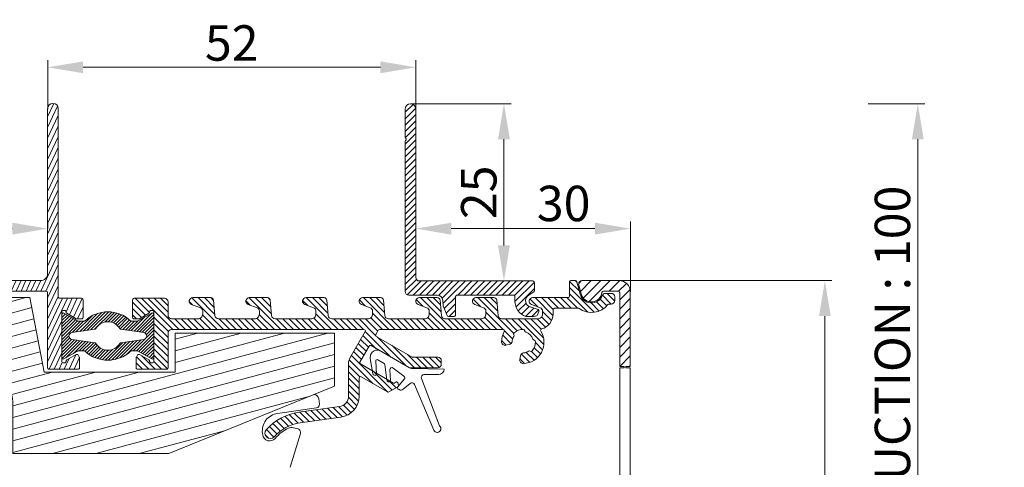
# Model space of a CAD drawing. Units: millimetres. Extents: x 0 to 2488, y 0 to 1792.
# Drawn here: x 193 to 332, y 117 to 181 of the extents above; entities that cross this region are included whole.
import ezdxf

# ---------------------------------------------------------------- set-up
doc = ezdxf.new("R2010")
doc.units = ezdxf.units.MM
doc.layers.get('Defpoints').update_dxf_attribs({"lineweight": 9})
for name, color, linetype, lineweight in [('ALUMINIUM', 250, 'Continuous', 9), ('Bemating', 250, 'Continuous', 9), ('KS-profiel', 252, 'Continuous', 9), ('KS-Stuk', 252, 'Continuous', 9), ('Mousse', 94, 'Continuous', 9)]:
    doc.layers.add(name, color=color, linetype=linetype, lineweight=lineweight)
doc.styles.get("Standard").update_dxf_attribs({"font": 'arial.ttf'})
doc.dimstyles.new('schaal 1-5', dxfattribs={"dimtxt": 5, "dimasz": 5, "dimexe": 1, "dimexo": 0, "dimgap": 1, "dimtad": 1, "dimdec": 0, "dimdsep": 46, "dimtxsty": 'Standard', "dimcen": 0, "dimclrt": 256, "dimadec": 1, "dimazin": 0, "dimtfac": 1, "dimtdec": 0, "dimtofl": 0, "dimtmove": 1, "dimatfit": 3, "dimfxl": 1, "dimtolj": 1, "dimtzin": 0, "dimlwd": -1, "dimlwe": -1, "dimarcsym": 0})

# ---------------------------------------------------------------- blocks, each defined once
blk = doc.blocks.new('*D36')
at = {"layer": 'Bemating', "color": 0, "transparency": 16777216}
for p, q in [((247.74, 168.79), (261.94, 168.79)), ((260.94, 163.79), (260.94, 148.79)), ((257.84, 143.79), (261.94, 143.79))]:
    blk.add_line(p, q, dxfattribs=at)
for points in [[(260.1, 163.79), (261.77, 163.79), (260.94, 168.79)], [(260.1, 148.79), (261.77, 148.79), (260.94, 143.79)]]:
    blk.add_solid(points, dxfattribs=at)
at = {"layer": 'Defpoints', "color": 0, "transparency": 16777216}
for p in [(247.74, 168.79), (257.84, 143.79), (260.94, 143.79)]:
    blk.add_point(p, dxfattribs=at)
at = {"layer": 'Bemating', "transparency": 16777216, "insert": (257.38, 156.29), "char_height": 5, "attachment_point": 5, "rotation": 90}
blk.add_mtext('\\A1;25', dxfattribs=at)
blk = doc.blocks.new('*D37')
at = {"layer": 'Bemating', "color": 0, "transparency": 16777216}
for p, q in [((196.49, 168.04), (196.49, 174.93)), ((243.49, 173.93), (201.49, 173.93)), ((248.49, 168.04), (248.49, 174.93))]:
    blk.add_line(p, q, dxfattribs=at)
for points in [[(201.49, 174.76), (201.49, 173.1), (196.49, 173.93)], [(243.49, 174.76), (243.49, 173.1), (248.49, 173.93)]]:
    blk.add_solid(points, dxfattribs=at)
at = {"layer": 'Defpoints', "color": 0, "transparency": 16777216}
for p in [(196.49, 173.93), (196.49, 168.04), (248.49, 168.04)]:
    blk.add_point(p, dxfattribs=at)
at = {"layer": 'Bemating', "transparency": 16777216, "insert": (222.49, 177.36), "char_height": 5, "attachment_point": 5}
blk.add_mtext('\\A1;52', dxfattribs=at)
blk = doc.blocks.new('*D38')
at = {"layer": 'Bemating', "color": 0, "transparency": 16777216}
for p, q in [((277.19, 143.84), (307.27, 143.84)), ((306.27, 138.84), (306.27, 72.84)), ((278.05, 67.84), (307.27, 67.84))]:
    blk.add_line(p, q, dxfattribs=at)
for points in [[(305.44, 138.84), (307.1, 138.84), (306.27, 143.84)], [(305.44, 72.84), (307.1, 72.84), (306.27, 67.84)]]:
    blk.add_solid(points, dxfattribs=at)
at = {"layer": 'Defpoints', "color": 0, "transparency": 16777216}
for p in [(277.19, 143.84), (278.05, 67.84), (306.27, 67.84)]:
    blk.add_point(p, dxfattribs=at)
at = {"layer": 'Bemating', "transparency": 16777216, "insert": (302.72, 105.84), "char_height": 5, "attachment_point": 5, "rotation": 90}
blk.add_mtext('\\A1;76', dxfattribs=at)
blk = doc.blocks.new('*D39')
at = {"layer": 'Bemating', "color": 0, "transparency": 16777216}
for p, q in [((117.49, 98.76), (117.49, 152.17)), ((196.49, 151.17), (196.49, 152.17)), ((191.49, 151.17), (122.49, 151.17))]:
    blk.add_line(p, q, dxfattribs=at)
for points in [[(122.49, 152), (122.49, 150.33), (117.49, 151.17)], [(191.49, 152), (191.49, 150.33), (196.49, 151.17)]]:
    blk.add_solid(points, dxfattribs=at)
at = {"layer": 'Defpoints', "color": 0, "transparency": 16777216}
for p in [(117.49, 151.17), (196.49, 151.17), (117.49, 98.76)]:
    blk.add_point(p, dxfattribs=at)
at = {"layer": 'Bemating', "transparency": 16777216, "insert": (156.99, 154.72), "char_height": 5, "attachment_point": 5}
blk.add_mtext('\\A1;79', dxfattribs=at)
blk = doc.blocks.new('*D41')
at = {"layer": 'Bemating', "color": 0, "transparency": 16777216}
for p, q in [((248.49, 151.17), (248.49, 152.17)), ((278.79, 142.24), (278.79, 152.17)), ((253.49, 151.17), (273.79, 151.17))]:
    blk.add_line(p, q, dxfattribs=at)
for points in [[(253.49, 152), (253.49, 150.33), (248.49, 151.17)], [(273.79, 152), (273.79, 150.33), (278.79, 151.17)]]:
    blk.add_solid(points, dxfattribs=at)
at = {"layer": 'Defpoints', "color": 0, "transparency": 16777216}
for p in [(248.49, 151.17), (278.79, 151.17), (278.79, 142.24)]:
    blk.add_point(p, dxfattribs=at)
at = {"layer": 'Bemating', "transparency": 16777216, "insert": (269.37, 154.72), "char_height": 5, "attachment_point": 5}
blk.add_mtext('\\A1;30', dxfattribs=at)
blk = doc.blocks.new('*D35')
at = {"layer": 'Bemating', "color": 0, "transparency": 16777216}
for p, q in [((312.4, 168.78), (320.39, 168.78)), ((319.39, 163.78), (319.39, 73.79)), ((314.16, 68.79), (320.39, 68.79))]:
    blk.add_line(p, q, dxfattribs=at)
for points in [[(318.56, 163.78), (320.23, 163.78), (319.39, 168.78)], [(318.56, 73.79), (320.23, 73.79), (319.39, 68.79)]]:
    blk.add_solid(points, dxfattribs=at)
at = {"layer": 'Defpoints', "color": 0, "transparency": 16777216}
for p in [(312.4, 168.78), (314.16, 68.79), (319.39, 68.79)]:
    blk.add_point(p, dxfattribs=at)
at = {"layer": 'Bemating', "transparency": 16777216, "insert": (315.81, 118.78), "char_height": 5, "attachment_point": 5, "rotation": 90}
blk.add_mtext('\\A1;GLASS REDUCTION : 100', dxfattribs=at)

msp = doc.modelspace()

# ---------------------------------------------------------------- hatches: boundary and pattern name
at = {"layer": 'ALUMINIUM'}
h = msp.add_hatch(dxfattribs=at)
h.set_pattern_fill('ANSI31', color=256, scale=0.2, angle=20)
h.set_pattern_definition([(65, (-1598.8545, -472.27504), (-0.57550544, 0.2683626), [])])
edge = h.paths.add_edge_path()
edge.add_arc((164.988, 126.035), 3, 54.77147, 162.73)
edge.add_arc((161.932, 126.985), 0.2, 270, 342.73, ccw=False)
edge.add_line((161.932, 126.785), (161.688, 126.785))
edge.add_arc((161.688, 126.985), 0.2, 180, 270, ccw=False)
edge.add_line((161.488, 126.985), (161.488, 141.996))
edge.add_arc((161.688, 141.996), 0.2, 102.06611, 180, ccw=False)
edge.add_arc((163.005, 135.835), 6.5, 90, 102.06611, ccw=False)
edge.add_line((163.005, 142.335), (180.788, 142.335))
edge.add_arc((180.788, 142.135), 0.2, 0, 90, ccw=False)
edge.add_line((180.988, 142.135), (180.988, 135.382))
edge.add_arc((182.688, 135.382), 1.7, 180, 240)
edge.add_line((181.838, 133.91), (186.588, 131.167))
edge.add_arc((183.588, 125.971), 6, 8.01551, 60, ccw=False)
edge.add_arc((189.331, 126.78), 0.2, -102, 8.01551, ccw=False)
edge.add_line((189.29, 126.584), (188.13, 126.831))
edge.add_arc((188.088, 126.635), 0.2, 78, 202)
edge.add_line((187.903, 126.56), (189.515, 122.569))
edge.add_arc((188.588, 122.194), 1, 0, 22, ccw=False)
edge.add_line((189.588, 122.194), (189.588, 119.935))
edge.add_arc((190.088, 119.935), 0.5, 180, 270)
edge.add_line((190.088, 119.435), (190.588, 119.435))
edge.add_arc((190.588, 119.935), 0.5, 270, 360)
edge.add_line((191.088, 119.935), (191.088, 125.971))
edge.add_arc((183.588, 125.971), 7.5, 0, 60)
edge.add_line((187.338, 132.466), (182.588, 135.209))
edge.add_arc((182.688, 135.382), 0.2, 180, 240, ccw=False)
edge.add_line((182.488, 135.382), (182.488, 142.135))
edge.add_arc((182.688, 142.135), 0.2, 90, 180, ccw=False)
edge.add_line((182.688, 142.335), (196.288, 142.335))
edge.add_arc((196.288, 142.135), 0.2, 0, 90, ccw=False)
edge.add_line((196.488, 142.135), (196.488, 131.535))
edge.add_arc((196.688, 131.535), 0.2, 180, 270)
edge.add_line((196.688, 131.335), (200.788, 131.335))
edge.add_arc((200.788, 131.535), 0.2, 270, 360)
edge.add_line((200.988, 131.535), (200.988, 132.933))
edge.add_arc((200.788, 132.933), 0.2, 360, 390)
edge.add_line((200.961, 133.033), (200.787, 133.335))
edge.add_arc((200.614, 133.235), 0.2, 30, 120)
edge.add_line((200.514, 133.408), (199.188, 132.643))
edge.add_arc((199.288, 132.47), 0.2, 120, 180)
edge.add_line((199.088, 132.47), (199.088, 132.435))
edge.add_arc((198.888, 132.435), 0.2, -90, 0, ccw=False)
edge.add_line((198.888, 132.235), (198.688, 132.235))
edge.add_arc((198.688, 132.435), 0.2, 180, 270, ccw=False)
edge.add_line((198.488, 132.435), (198.488, 139.435))
edge.add_arc((198.688, 139.435), 0.2, 90, 180, ccw=False)
edge.add_line((198.688, 139.635), (198.888, 139.635))
edge.add_arc((198.888, 139.435), 0.2, 0, 90, ccw=False)
edge.add_line((199.088, 139.435), (199.088, 139.401))
edge.add_arc((199.288, 139.401), 0.2, 180, 240)
edge.add_line((199.188, 139.227), (200.514, 138.462))
edge.add_arc((200.614, 138.635), 0.2, 240, 270)
edge.add_line((200.614, 138.435), (201.288, 138.435))
edge.add_arc((201.288, 138.635), 0.2, 270, 360)
edge.add_line((201.488, 138.635), (201.488, 141.135))
edge.add_arc((201.288, 141.135), 0.2, 360, 450)
edge.add_line((201.288, 141.335), (198.188, 141.335))
edge.add_arc((198.188, 141.535), 0.2, 180, 270, ccw=False)
edge.add_line((197.988, 141.535), (197.988, 168.085))
edge.add_arc((197.238, 168.085), 0.75, 0, 180)
edge.add_line((196.488, 168.085), (196.488, 144.835))
edge.add_arc((195.488, 144.835), 1, -90, 0, ccw=False)
edge.add_line((195.488, 143.835), (163.005, 143.835))
edge.add_arc((163.005, 135.835), 8, 90, 130)
edge.add_line((157.863, 141.963), (124.632, 114.08))
edge.add_arc((137.488, 98.759), 20, 130, 180)
edge.add_line((117.488, 98.759), (117.488, 53.885))
edge.add_arc((118.238, 53.885), 0.75, 180, 360)
edge.add_line((118.988, 53.885), (118.988, 71.835))
edge.add_arc((119.188, 71.835), 0.2, 90, 180, ccw=False)
edge.add_line((119.188, 72.035), (123.256, 72.035))
edge.add_arc((123.256, 75.035), 3, 270, 330)
edge.add_line((125.854, 73.535), (130.738, 81.994))
edge.add_arc((130.305, 82.244), 0.5, 330, 420)
edge.add_line((130.555, 82.677), (130.122, 82.927))
edge.add_arc((129.872, 82.494), 0.5, 60, 150)
edge.add_line((129.439, 82.744), (124.555, 74.285))
edge.add_arc((123.256, 75.035), 1.5, 270, 330, ccw=False)
edge.add_line((123.256, 73.535), (119.188, 73.535))
edge.add_arc((119.188, 73.735), 0.2, 180, 270, ccw=False)
edge.add_line((118.988, 73.735), (118.988, 98.759))
edge.add_arc((137.488, 98.759), 18.5, 130, 180, ccw=False)
edge.add_line((125.596, 112.931), (158.827, 140.814))
edge.add_arc((163.005, 135.835), 6.5, 120.70563, 130, ccw=False)
edge.add_arc((159.788, 141.252), 0.2, 0, 120.70563, ccw=False)
edge.add_line((159.988, 141.252), (159.988, 116.478))
edge.add_arc((158.988, 116.478), 1, -60, 0, ccw=False)
edge.add_line((159.488, 115.612), (155.363, 113.231))
edge.add_arc((155.738, 112.581), 0.75, 120, 300)
edge.add_line((156.113, 111.932), (160.488, 114.458))
edge.add_arc((159.488, 116.19), 2, 300, 360)
edge.add_line((161.488, 116.19), (161.488, 125.085))
edge.add_arc((161.688, 125.085), 0.2, 90, 180, ccw=False)
edge.add_line((161.688, 125.285), (161.932, 125.285))
edge.add_arc((161.932, 125.085), 0.2, 17.27, 90, ccw=False)
edge.add_arc((164.988, 126.035), 3, 197.27, 301.65271)
edge.add_arc((166.3, 123.907), 0.5, 301.65271, 361.14053)
edge.add_line((166.8, 123.917), (166.785, 124.677))
edge.add_arc((166.585, 124.673), 0.2, 1.14053, 55)
edge.add_line((166.699, 124.837), (166.371, 125.067))
edge.add_arc((166.256, 124.903), 0.2, 55, 138.24367)
edge.add_arc((164.988, 126.035), 1.5, 281.30536, 318.24367, ccw=False)
edge.add_arc((165.321, 124.368), 0.2, 101.30536, 170.1871)
edge.add_arc((164.927, 124.436), 0.2, 267.81924, 350.1871, ccw=False)
edge.add_arc((164.988, 126.035), 1.8, 222.18076, 267.81924, ccw=False)
edge.add_arc((163.802, 124.961), 0.2, 139.8129, 222.18076, ccw=False)
edge.add_arc((163.497, 125.219), 0.2, 319.8129, 388.69464)
edge.add_arc((164.988, 126.035), 1.5, 151.30536, 208.69464, ccw=False)
edge.add_arc((163.497, 126.851), 0.2, 331.30536, 400.1871)
edge.add_arc((163.802, 127.109), 0.2, 137.81924, 220.1871, ccw=False)
edge.add_arc((164.988, 126.035), 1.8, 92.18076, 137.81924, ccw=False)
edge.add_arc((164.927, 127.634), 0.2, 9.8129, 92.18076, ccw=False)
edge.add_arc((165.321, 127.702), 0.2, 189.8129, 258.69464)
edge.add_arc((164.988, 126.035), 1.5, 41.75633, 78.69464, ccw=False)
edge.add_arc((166.256, 127.167), 0.2, 221.75633, 305)
edge.add_line((166.371, 127.003), (166.699, 127.233))
edge.add_arc((166.585, 127.397), 0.2, 305, 358.85947)
edge.add_line((166.785, 127.393), (166.803, 128.318))
edge.add_arc((166.603, 128.322), 0.2, 358.85947, 414.77147)
h = msp.add_hatch(dxfattribs=at)
h.set_pattern_fill('ANSI31', color=256, scale=0.2)
h.set_pattern_definition([(45, (-1512.41584, -522.27504), (-0.4490128, 0.4490128), [])])
h.paths.add_polyline_path([(246.988, 142.285, 0.4142136), (247.488, 141.785), (251.488, 141.785, -0.3888787), (252.285, 141.055), (252.35, 140.315, 0.0743128), (252.363, 140.257), (252.908, 138.91, 0.3057307), (253.093, 138.785), (253.908, 138.785, 0.4142136), (254.108, 138.985), (254.108, 141.585, -0.4142136), (254.308, 141.785), (262.288, 141.785, -0.4142136), (262.488, 141.585), (262.488, 140.957, 0.3186304), (264.028, 138.785), (264.988, 138.785, 0.0667589), (265.554, 138.861, 0.2434162), (265.69, 138.986), (265.876, 139.497, 0.4142136), (265.756, 139.754), (264.516, 140.205, -0.3455624), (263.994, 141.044, -0.2251172), (264.443, 141.774), (265.147, 142.231, 0.2539676), (265.238, 142.398), (265.238, 143.585, 0.4142136), (265.038, 143.785), (264.638, 143.785), (257.838, 143.785), (248.988, 143.785, -0.4142136), (248.488, 144.285), (248.488, 168.035, 1), (246.988, 168.035), (246.988, 164.072, 0.2453927), (247.074, 163.908, -0.522233), (247.074, 163.662, 0.2453927), (246.988, 163.498)])
h = msp.add_hatch(dxfattribs=at)
h.set_pattern_fill('ANSI31', color=256, scale=0.2, angle=90)
h.set_pattern_definition([(135, (-1544.41584, -572.27504), (-0.4490128, -0.4490128), [])])
h.paths.add_polyline_path([(267.888, 139.135), (267.888, 139.735, -0.4142136), (268.088, 139.935), (271.423, 139.935, -0.15686), (271.539, 139.898, 0.3988427), (275.63, 140.46, -0.2277351), (275.786, 140.535), (276.088, 140.535, 0.4142136), (276.588, 141.035), (276.588, 141.535, 0.4142136), (276.088, 142.035), (275.284, 142.035, 0.3064715), (274.82, 141.721, -0.7227971), (271.692, 141.916), (271.227, 143.686, 0.3408268), (271.034, 143.835), (270.388, 143.835, 0.4142136), (270.188, 143.635), (270.188, 141.635, -0.4142136), (269.988, 141.435), (264.988, 141.435, 0.8390996), (264.817, 140.465), (266.059, 140.013, -0.3152988), (266.388, 139.543), (266.388, 139.135, -0.4142136), (265.688, 138.435), (260.609, 138.435, -0.3888787), (260.111, 138.892), (259.92, 141.07, 0.3888787), (259.521, 141.435), (256.988, 141.435, 0.8390996), (256.817, 140.465), (258.059, 140.013, -0.3152988), (258.388, 139.543), (258.388, 139.135, -0.4142136), (257.688, 138.435), (252.609, 138.435, -0.3888787), (252.111, 138.892), (251.92, 141.07, 0.3888787), (251.521, 141.435), (248.988, 141.435, 0.8390996), (248.817, 140.465), (250.059, 140.013, -0.3152988), (250.388, 139.543), (250.388, 139.135, -0.4142136), (249.688, 138.435), (244.609, 138.435, -0.3888787), (244.111, 138.892), (243.92, 141.07, 0.3888787), (243.521, 141.435), (240.988, 141.435, 0.8390996), (240.817, 140.465), (242.059, 140.013, -0.3152988), (242.388, 139.543), (242.388, 139.135, -0.4142136), (241.688, 138.435), (236.609, 138.435, -0.3888787), (236.111, 138.892), (235.92, 141.07, 0.3888787), (235.521, 141.435), (232.988, 141.435, 0.8390996), (232.817, 140.465), (234.059, 140.013, -0.3152988), (234.388, 139.543), (234.388, 139.135, -0.4142136), (233.688, 138.435), (228.609, 138.435, -0.3888787), (228.111, 138.892), (227.92, 141.07, 0.3888787), (227.521, 141.435), (224.988, 141.435, 0.8390996), (224.817, 140.465), (226.059, 140.013, -0.3152988), (226.388, 139.543), (226.388, 139.135, -0.4142136), (225.688, 138.435), (220.609, 138.435, -0.3888787), (220.111, 138.892), (219.92, 141.07, 0.3888787), (219.521, 141.435), (216.988, 141.435, 0.8390996), (216.817, 140.465), (218.059, 140.013, -0.3152988), (218.388, 139.543), (218.388, 139.135, -0.4142136), (217.688, 138.435), (213.988, 138.435, -0.4142136), (213.488, 138.935), (213.488, 140.835, 0.4142136), (212.988, 141.335), (208.688, 141.335, 0.4142136), (208.488, 141.135), (208.488, 138.635, 0.4142136), (208.688, 138.435), (209.362, 138.435, 0.1316525), (209.462, 138.462), (210.788, 139.227, 0.2924509), (210.889, 139.418, -0.4396659), (211.088, 139.635), (211.288, 139.635, -0.4142136), (211.488, 139.435), (211.488, 132.435, -0.4142136), (211.288, 132.235), (211.088, 132.235, -0.4142136), (210.888, 132.435), (210.888, 132.47, 0.2679492), (210.788, 132.643), (209.462, 133.408, 0.4142136), (209.189, 133.335), (209.015, 133.033, 0.1316525), (208.988, 132.933), (208.988, 131.535, 0.4142136), (209.188, 131.335), (213.288, 131.335, 0.4142136), (213.488, 131.535), (213.488, 136.435, -0.4142136), (213.988, 136.935), (241.159, 136.935, -0.5773503), (241.332, 136.635), (239.216, 132.969, 0.1316525), (238.988, 132.119), (238.988, 127.547, -0.3743216), (237.694, 126.061), (231.956, 125.264, 0.1795161), (227.36, 122.793, 1), (228.486, 121.801, -0.1795161), (232.162, 123.778), (237.901, 124.576, 0.3743216), (240.488, 127.547), (240.488, 130.094, -0.5773503), (240.788, 130.268), (244.488, 128.131, 0.2679492), (244.688, 128.131), (245.955, 128.863, 0.3394543), (246.048, 129.088), (245.963, 129.406, 0.6681786), (245.597, 129.454, -0.4142136), (245.323, 129.381), (240.661, 132.073, -0.4142136), (240.588, 132.346), (241.888, 134.598, -0.4142136), (242.161, 134.671), (247.588, 131.538), (251.588, 131.538, 0.4142136), (252.088, 132.038), (252.088, 132.538, 0.4142136), (251.588, 133.038), (247.99, 133.038), (242.911, 135.97, -0.4142136), (242.838, 136.243), (243.18, 136.835, -0.2679492), (243.353, 136.935), (260.817, 136.935, -0.5773503), (260.99, 136.635, 0.1248359), (260.589, 135.216, 0.4744979), (261.176, 134.71), (261.681, 134.799, 0.3419987), (262.093, 135.252, -0.1281789), (262.34, 135.967, 0.3099426), (262.337, 136.193, -0.3757152), (262.365, 136.455, -0.2018101), (263.677, 136.933, -0.3757152), (263.866, 136.75, 0.3099426), (264.009, 136.575, -0.2557766), (265.028, 135.556, 0.3099426), (265.203, 135.413, -0.3757152), (265.386, 135.224, -0.2018101), (264.908, 133.912, -0.3757152), (264.646, 133.884, 0.3099426), (264.42, 133.887, -0.1281789), (263.705, 133.64, 0.3419987), (263.252, 133.228), (263.163, 132.723, 0.4744979), (263.668, 132.136, 0.5783678), (266.14, 136.712, -0.5023189), (266.258, 137.01, 0.3393239)])
h = msp.add_hatch(dxfattribs=at)
h.set_pattern_fill('ANSI31', color=256, scale=0.3)
h.set_pattern_definition([(45, (-1544.4158, -472.275), (-0.6735192, 0.6735192), [])])
h.paths.add_polyline_path([(278.788, 142.235, 0.4142136), (277.188, 143.835), (271.985, 143.835, 0.4931454), (271.502, 143.206), (271.839, 141.947, 0.8261237), (274.778, 142.159, -0.3800824), (274.976, 142.335), (277.088, 142.335, -0.4142136), (277.288, 142.135), (277.288, 131.722), (277.938, 131.722), (278.138, 131.722), (278.788, 131.722)])
at = {"layer": 'KS-profiel'}
h = msp.add_hatch(dxfattribs=at)
h.set_pattern_fill('ANSI31', color=256, scale=0.1)
h.set_pattern_definition([(45, (-1798.85452, -572.27504), (-0.224506403, 0.224506403), [])])
h.paths.add_polyline_path([(201.739, 138.135), (200.738, 138.135), (198.788, 139.263, 0.5776543), (198.488, 139.09), (198.488, 132.95, 0.5776543), (198.788, 132.777), (200.738, 133.905), (201.739, 133.905, 0.4001231), (208.237, 133.905), (209.238, 133.905), (211.188, 132.777, 0.5776543), (211.488, 132.95), (211.488, 139.09, 0.5776543), (211.188, 139.263), (209.238, 138.135), (208.237, 138.135, 0.4001231)])
h.paths.add_polyline_path([(206.694, 137.063, 0.2219969), (206.783, 137.005), (210.062, 136.515, -0.8616551), (210.062, 135.526), (206.783, 135.036, 0.2219969), (206.694, 134.977, -0.560784), (203.282, 134.977, 0.2219969), (203.193, 135.036), (199.914, 135.526, -0.8616551), (199.914, 136.515), (203.193, 137.005, 0.2219969), (203.282, 137.063, -0.560784)], flags=16)
at = {"layer": 'Mousse'}
h = msp.add_hatch(dxfattribs=at)
h.set_pattern_fill('ANSI31', color=256, scale=0.5, angle=330)
h.set_pattern_definition([(15, (-1998.8545, -472.275), (-0.4108752, 1.5334072), [])])
h.paths.add_polyline_path([(195.988, 130.935), (193.988, 141.435), (189.988, 141.435), (184.988, 134.135), (188.088, 132.345, -0.2679492), (191.588, 126.283), (191.588, 119.435), (213.588, 119.435), (236.988, 128.935), (236.988, 136.435), (214.488, 136.435), (214.488, 130.935)])

# ---------------------------------------------------------------- linework, layer by layer
at = {"layer": 'ALUMINIUM', "linetype": 'Continuous'}
for points in [[(182.688, 142.335), (196.288, 142.335, -0.4142136), (196.488, 142.135), (196.488, 131.535, 0.4142136), (196.688, 131.335), (200.788, 131.335, 0.4142136), (200.988, 131.535), (200.988, 132.933, 0.1316525), (200.961, 133.033), (200.787, 133.335, 0.4142136), (200.514, 133.408), (199.188, 132.643, 0.2679492), (199.088, 132.47), (199.088, 132.435, -0.4142136), (198.888, 132.235), (198.688, 132.235, -0.4142136), (198.488, 132.435), (198.488, 139.435, -0.4142136), (198.688, 139.635), (198.888, 139.635, -0.4142136), (199.088, 139.435), (199.088, 139.401, 0.2679492), (199.188, 139.227), (200.514, 138.462, 0.1316525), (200.614, 138.435), (201.288, 138.435, 0.4142136), (201.488, 138.635), (201.488, 141.135, 0.4142136), (201.288, 141.335), (198.188, 141.335, -0.4142136), (197.988, 141.535), (197.988, 168.085, 1), (196.488, 168.085), (196.488, 144.835, -0.4142136), (195.488, 143.835), (163.005, 143.835, 0.176327)], [(278.788, 92.104), (278.788, 131.522), (278.138, 131.522), (278.138, 131.722), (278.788, 131.722), (278.788, 142.235, 0.4142136), (277.188, 143.835), (271.985, 143.835, 0.4931454), (271.502, 143.206), (271.839, 141.947, 0.8261237), (274.778, 142.159, -0.3800824), (274.976, 142.335), (277.088, 142.335, -0.4142136), (277.288, 142.135), (277.288, 131.722), (277.938, 131.722), (277.938, 131.522), (277.288, 131.522), (277.288, 92.104)]]:
    msp.add_lwpolyline(points, format="xyb", dxfattribs=at)
for points in [[(252.363, 140.257), (252.908, 138.91, 0.3057307), (253.093, 138.785), (253.908, 138.785, 0.4142136), (254.108, 138.985), (254.108, 141.585, -0.4142136), (254.308, 141.785), (262.288, 141.785, -0.4142136), (262.488, 141.585), (262.488, 140.957, 0.3186304), (264.028, 138.785), (264.988, 138.785, 0.0667589), (265.554, 138.861, 0.2434162), (265.69, 138.986), (265.876, 139.497, 0.4142136), (265.756, 139.754), (264.516, 140.205, -0.3455624), (263.994, 141.044, -0.2251172), (264.443, 141.774), (265.147, 142.231, 0.2539676), (265.238, 142.398), (265.238, 143.585, 0.4142136), (265.038, 143.785), (264.638, 143.785), (257.838, 143.785), (248.988, 143.785, -0.4142136), (248.488, 144.285), (248.488, 168.035, 1), (246.988, 168.035), (246.988, 164.072, 0.2453927), (247.074, 163.908, -0.522233), (247.074, 163.662, 0.2453927), (246.988, 163.498), (246.988, 142.285, 0.4142136), (247.488, 141.785), (251.488, 141.785, -0.3888787), (252.285, 141.055), (252.35, 140.315, 0.0743128)], [(263.866, 136.75, 0.3099426), (264.009, 136.575, -0.2557766), (265.028, 135.556, 0.3099426), (265.203, 135.413, -0.3757152), (265.386, 135.224, -0.2018101), (264.908, 133.912, -0.3757152), (264.646, 133.884, 0.3099426), (264.42, 133.887, -0.1281789), (263.705, 133.64, 0.3419987), (263.252, 133.228), (263.163, 132.723, 0.4744979), (263.668, 132.136, 0.5783678), (266.14, 136.712, -0.5023189), (266.258, 137.01, 0.3393239), (267.888, 139.135), (267.888, 139.735, -0.4142136), (268.088, 139.935), (271.423, 139.935, -0.15686), (271.539, 139.898, 0.3988427), (275.63, 140.46, -0.2277351), (275.786, 140.535), (276.088, 140.535, 0.4142136), (276.588, 141.035), (276.588, 141.535, 0.4142136), (276.088, 142.035), (275.284, 142.035, 0.3064715), (274.82, 141.721, -0.7227971), (271.692, 141.916), (271.227, 143.686, 0.3408268), (271.034, 143.835), (270.388, 143.835, 0.4142136), (270.188, 143.635), (270.188, 141.635, -0.4142136), (269.988, 141.435), (264.988, 141.435, 0.8390996), (264.817, 140.465), (266.059, 140.013, -0.3152988), (266.388, 139.543), (266.388, 139.135, -0.4142136), (265.688, 138.435), (260.609, 138.435, -0.3888787), (260.111, 138.892), (259.92, 141.07, 0.3888787), (259.521, 141.435), (256.988, 141.435, 0.8390996), (256.817, 140.465), (258.059, 140.013, -0.3152988), (258.388, 139.543), (258.388, 139.135, -0.4142136), (257.688, 138.435), (252.609, 138.435, -0.3888787), (252.111, 138.892), (251.92, 141.07, 0.3888787), (251.521, 141.435), (248.988, 141.435, 0.8390996), (248.817, 140.465), (250.059, 140.013, -0.3152988), (250.388, 139.543), (250.388, 139.135, -0.4142136), (249.688, 138.435), (244.609, 138.435, -0.3888787), (244.111, 138.892), (243.92, 141.07, 0.3888787), (243.521, 141.435), (240.988, 141.435, 0.8390996), (240.817, 140.465), (242.059, 140.013, -0.3152988), (242.388, 139.543), (242.388, 139.135, -0.4142136), (241.688, 138.435), (236.609, 138.435, -0.3888787), (236.111, 138.892), (235.92, 141.07, 0.3888787), (235.521, 141.435), (232.988, 141.435, 0.8390996), (232.817, 140.465), (234.059, 140.013, -0.3152988), (234.388, 139.543), (234.388, 139.135, -0.4142136), (233.688, 138.435), (228.609, 138.435, -0.3888787), (228.111, 138.892), (227.92, 141.07, 0.3888787), (227.521, 141.435), (224.988, 141.435, 0.8390996), (224.817, 140.465), (226.059, 140.013, -0.3152988), (226.388, 139.543), (226.388, 139.135, -0.4142136), (225.688, 138.435), (220.609, 138.435, -0.3888787), (220.111, 138.892), (219.92, 141.07, 0.3888787), (219.521, 141.435), (216.988, 141.435, 0.8390996), (216.817, 140.465), (218.059, 140.013, -0.3152988), (218.388, 139.543), (218.388, 139.135, -0.4142136), (217.688, 138.435), (213.988, 138.435, -0.4142136), (213.488, 138.935), (213.488, 140.835, 0.4142136), (212.988, 141.335), (208.688, 141.335, 0.4142136), (208.488, 141.135), (208.488, 138.635, 0.4142136), (208.688, 138.435), (209.362, 138.435, 0.1316525), (209.462, 138.462), (210.788, 139.227, 0.2679492), (210.888, 139.401), (210.888, 139.435, -0.4142136), (211.088, 139.635), (211.288, 139.635, -0.4142136), (211.488, 139.435), (211.488, 132.435, -0.4142136), (211.288, 132.235), (211.088, 132.235, -0.4142136), (210.888, 132.435), (210.888, 132.47, 0.2679492), (210.788, 132.643), (209.462, 133.408, 0.4142136), (209.189, 133.335), (209.015, 133.033, 0.1316525), (208.988, 132.933), (208.988, 131.535, 0.4142136), (209.188, 131.335), (213.288, 131.335, 0.4142136), (213.488, 131.535), (213.488, 136.435, -0.4142136), (213.988, 136.935), (241.159, 136.935, -0.5773503), (241.332, 136.635), (239.216, 132.969, 0.1316525), (238.988, 132.119), (238.988, 127.547, -0.3743216), (237.694, 126.061), (231.956, 125.264, 0.1795161), (227.36, 122.793, 1), (228.486, 121.801, -0.1795161), (232.162, 123.778), (237.901, 124.576, 0.3743216), (240.488, 127.547), (240.488, 130.094, -0.5773503), (240.788, 130.268), (244.488, 128.131, 0.2679492), (244.688, 128.131), (245.955, 128.863, 0.3394543), (246.048, 129.088), (245.963, 129.406, 0.6681786), (245.597, 129.454, -0.4142136), (245.323, 129.381), (240.661, 132.073, -0.4142136), (240.588, 132.346), (241.888, 134.598, -0.4142136), (242.161, 134.671), (247.588, 131.538), (251.588, 131.538, 0.4142136), (252.088, 132.038), (252.088, 132.538, 0.4142136), (251.588, 133.038), (247.99, 133.038), (242.911, 135.97, -0.4142136), (242.838, 136.243), (243.18, 136.835, -0.2679492), (243.353, 136.935), (260.817, 136.935, -0.5773503), (260.99, 136.635, 0.1248359), (260.589, 135.216, 0.4744979), (261.176, 134.71), (261.681, 134.799, 0.3419987), (262.093, 135.252, -0.1281789), (262.34, 135.967, 0.3099426), (262.337, 136.193, -0.3757152), (262.365, 136.455, -0.2018101), (263.677, 136.933, -0.3757152)]]:
    msp.add_lwpolyline(points, format="xyb", close=True, dxfattribs=at)
at = {"layer": 'KS-profiel', "linetype": 'Continuous'}
for points in [[(198.788, 132.777), (200.709, 133.888, -0.1318844), (200.772, 133.905), (201.689, 133.905, -0.1899419), (201.775, 133.872, 0.3941023), (208.201, 133.872, -0.1899419), (208.287, 133.905), (209.204, 133.905, -0.1318844), (209.267, 133.888), (211.188, 132.777, 0.5776543), (211.488, 132.95), (211.488, 139.09, 0.5776543), (211.188, 139.263), (209.267, 138.152, -0.1318844), (209.204, 138.135), (208.287, 138.135, -0.1899419), (208.201, 138.169, 0.3941023), (201.775, 138.169, -0.1899419), (201.689, 138.135), (200.772, 138.135, -0.1318844), (200.709, 138.152), (198.788, 139.263, 0.5776543), (198.488, 139.09), (198.488, 132.95, 0.5776543)], [(206.694, 137.063, 0.2219969), (206.783, 137.005), (210.062, 136.515, -0.8616551), (210.062, 135.526), (206.783, 135.036, 0.2219969), (206.694, 134.977, -0.560784), (203.282, 134.977, 0.2219969), (203.193, 135.036), (199.914, 135.526, -0.8616551), (199.914, 136.515), (203.193, 137.005, 0.2219969), (203.282, 137.063, -0.560784)], [(242.632, 130.473, 0.5967112), (242.931, 130.658), (242.826, 132.486, -0.5967112), (243.126, 132.671), (244.017, 132.156, -0.2354687), (244.116, 132.007), (244.389, 129.782, 0.2354687), (244.488, 129.633), (244.602, 129.567, 0.5949375), (244.902, 129.751), (244.823, 131.241, -0.6370703), (245.304, 131.496), (246.813, 130.358, -0.4296339), (246.863, 129.926), (245.945, 128.832, 0.4663077), (245.998, 128.53), (246.132, 128.453, 0.3152988), (246.703, 128.503), (247.674, 129.318, -0.5040415), (248.3, 129.168), (251.025, 122.747, 1.2915496), (251.831, 123.366), (249.272, 130.034, -0.5261255), (249.645, 130.577), (251.69, 130.577, 0.4091108), (252.49, 131.363), (247.876, 131.444, -0.1272161), (247.635, 131.511), (243.459, 133.921, 0.4142136), (242.23, 133.592), (242.184, 133.512, 0.1731794), (242.063, 132.85), (242.418, 130.682, 0.2249013), (242.515, 130.541)]]:
    msp.add_lwpolyline(points, format="xyb", close=True, dxfattribs=at)
at = {"layer": 'KS-Stuk'}
for p, q in [((234.87, 126.418), (234.783, 127.169)), ((234.442, 125.866), (228.959, 125.095)), ((231.189, 123.082), (231.85, 122.905)), ((226.832, 122.271), (226.859, 122.073)), ((232.198, 122.276), (230.738, 117.499))]:
    msp.add_line(p, q, dxfattribs=at)
for centre, radius, start, end in [((234.087, 127.088), 0.7, 6.59797, 84.52372), ((234.373, 126.361), 0.5, 278, 6.59797), ((229.307, 122.619), 2.5, 98, 188), ((232.988, 117.835), 5.75, 115.67858, 139.57303), ((230.93, 122.116), 1, 75, 115.67858), ((231.72, 122.422), 0.5, 343, 75), ((227.85, 122.212), 1, 188, 319.57303)]:
    msp.add_arc(centre, radius, start, end, dxfattribs=at)
at = {"layer": 'Mousse', "linetype": 'Continuous'}
msp.add_lwpolyline([(213.588, 119.435), (236.988, 128.935), (236.988, 136.435), (214.488, 136.435), (214.488, 130.935), (195.988, 130.935), (193.988, 141.435), (189.988, 141.435), (184.988, 134.135), (188.088, 132.345, -0.2679492), (191.588, 126.283), (191.588, 119.435)], format="xyb", close=True, dxfattribs=at)

# ---------------------------------------------------------------- dimensions: what is measured, and where the dimension line sits
at = {"layer": 'Bemating'}
for base, p1, p2, picture, middle in [((196.488, 173.93), (248.488, 168.035), (196.488, 168.035), '*D37', (222.488, 173.809)), ((117.488, 151.166), (196.488, 151.166), (117.488, 98.759), '*D39', (156.988, 151.166)), ((278.788, 151.166), (248.488, 151.166), (278.788, 142.235), '*D41', (269.367, 151.166))]:
    dim = msp.add_linear_dim(base=base, p1=p1, p2=p2, dimstyle='schaal 1-5', dxfattribs=at)
    dim.commit()
    dim.dimension.update_dxf_attribs({"geometry": picture, "text_midpoint": middle, "dimtype": 160})
for base, p1, p2, picture, middle in [((260.935, 143.785), (247.738, 168.785), (257.838, 143.785), '*D36', (260.935, 156.285)), ((306.27, 67.835), (277.188, 143.835), (278.046, 67.835), '*D38', (306.27, 105.835))]:
    dim = msp.add_linear_dim(base=base, p1=p1, p2=p2, angle=90, dimstyle='schaal 1-5', dxfattribs=at)
    dim.commit()
    dim.dimension.update_dxf_attribs({"geometry": picture, "text_midpoint": middle, "dimtype": 160})
dim = msp.add_linear_dim(base=(319.392, 68.785), p1=(312.397, 168.78), p2=(314.158, 68.785), angle=90, text='GLASS REDUCTION : <>', dimstyle='schaal 1-5', dxfattribs=at)
dim.commit()
dim.dimension.update_dxf_attribs({"geometry": '*D35', "text_midpoint": (319.392, 118.783), "dimtype": 160})

doc.saveas('drawing.dxf')
